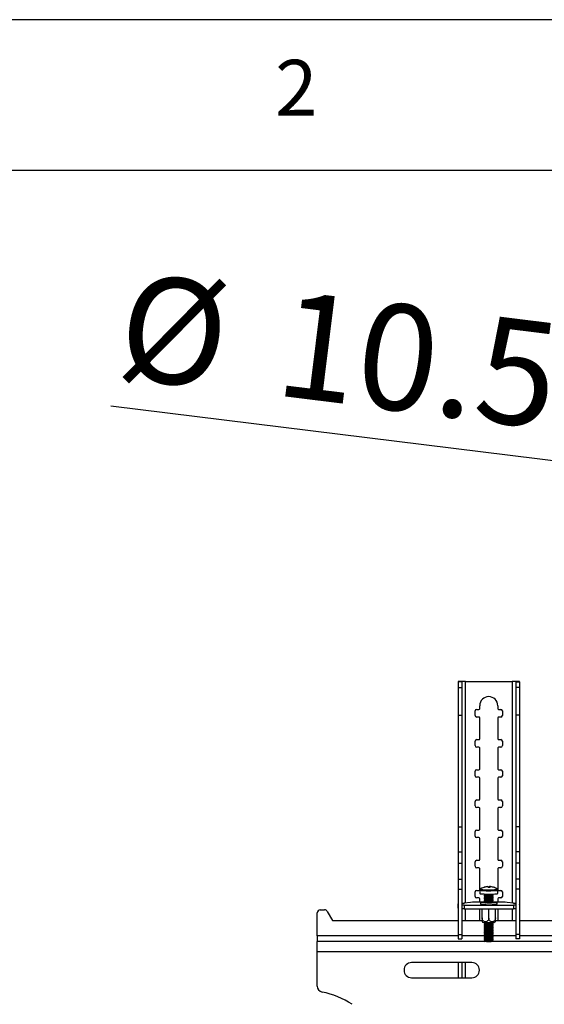
# Model space of a CAD drawing. Extents: x 5 to 292, y 5 to 205.
# Drawn here: x 64 to 82, y 172 to 205 of the extents above; entities that cross this region are included whole.
import ezdxf

# ---------------------------------------------------------------- set-up
doc = ezdxf.new("R2010")
doc.units = 0
doc.layers.get('0').update_dxf_attribs({"linetype": 'CONTINUOUS'})
doc.styles.add('SLDTEXTSTYLE0', font='TXT', dxfattribs={"width": 0.75})
doc.dimstyles.new('SLDDIMSTYLE6', dxfattribs={"dimtxt": 3.5, "dimasz": 6, "dimexe": 0, "dimexo": 0.0625, "dimgap": 0.875, "dimtad": 1, "dimlfac": 20, "dimrnd": 1e-09, "dimzin": 4, "dimtxsty": 'SLDTEXTSTYLE0', "dimblk1": 'NONE', "dimblk2": 'CLOSED', "dimsah": 1, "dimcen": 0, "dimazin": 3, "dimtfac": 1, "dimtmove": 0, "dimatfit": 3, "dimtolj": 1, "dimtzin": 12})

# ---------------------------------------------------------------- blocks, each defined once
blk = doc.blocks.new('_CLOSED')
at = {"color": 0, "linetype": 'BYBLOCK'}
for p, q in [((-1, 0.166667), (0, 0)), ((-1, 0.166667), (-1, -0.166667)), ((0, 0), (-1, -0.166667)), ((0, 0), (-1, 0))]:
    blk.add_line(p, q, dxfattribs=at)
blk = doc.blocks.new('_D_4')
at = {"color": 7, "linetype": 'CONTINUOUS'}
for q in [(67.221, 192.19), (91.949, 189.128)]:
    blk.add_line((91.428, 189.192), q, dxfattribs=at)
at = {"color": 7, "linetype": 'CONTINUOUS', "xscale": 6, "yscale": 6, "rotation": 352.940632802296}
blk.add_blockref('_CLOSED', (91.428, 189.192, 11.869), dxfattribs=at)
at = {"color": 7, "linetype": 'CONTINUOUS', "char_height": 3.5, "attachment_point": 1, "rotation": 352.9406, "style": 'SLDTEXTSTYLE0'}
for s, insert in [('%%c', (67.77, 196.628)), ('10.50', (73.015, 196.032))]:
    blk.add_mtext(s, dxfattribs=dict(at, insert=insert))
blk = doc.blocks.new('_NONE')

msp = doc.modelspace()

# ---------------------------------------------------------------- linework, layer by layer
at = {"color": 7, "linetype": 'CONTINUOUS'}
for p, q in [((292, 205), (5, 205)), ((287, 200), (10, 200)), ((78.85219, 183.05007), (78.72719, 183.05007)), ((78.72719, 183.05007), (78.72719, 182.85709)), ((78.72719, 182.85709), (78.85219, 182.85709)), ((78.72719, 182.85709), (78.72719, 181.93746)), ((78.85219, 183.05007), (78.85219, 182.85709)), ((78.85219, 182.85709), (78.85219, 181.93746)), ((78.97219, 183.05375), (80.52219, 183.05375)), ((78.97219, 175.71448), (78.97219, 183.05375)), ((80.52219, 183.05375), (80.52219, 175.71448)), ((80.64219, 183.05007), (80.76719, 183.05007)), ((80.64219, 183.05007), (80.64219, 182.85709)), ((80.76719, 182.85709), (80.64219, 182.85709)), ((80.64219, 182.85709), (80.64219, 181.93746)), ((80.76719, 183.05007), (80.76719, 182.85709)), ((80.76719, 182.85709), (80.76719, 181.93746)), ((79.44719, 182.15375), (79.44719, 182.25375)), ((80.04719, 182.25375), (80.04719, 182.15375)), ((78.72719, 181.93746), (78.85219, 181.93746)), ((78.72719, 181.93746), (78.72719, 178.2408)), ((78.85219, 181.93746), (78.85219, 178.2408)), ((79.29719, 181.92875), (79.29719, 182.07875)), ((79.34719, 182.12875), (79.42219, 182.12875)), ((79.42219, 181.87875), (79.34719, 181.87875)), ((79.44719, 181.15375), (79.44719, 181.85375)), ((80.04719, 181.85375), (80.04719, 181.15375)), ((80.07219, 182.12875), (80.14719, 182.12875)), ((80.14719, 181.87875), (80.07219, 181.87875)), ((80.19719, 182.07875), (80.19719, 181.92875)), ((80.76719, 181.93746), (80.64219, 181.93746)), ((80.64219, 181.93746), (80.64219, 178.2408)), ((80.76719, 181.93746), (80.76719, 178.2408)), ((79.29719, 180.92875), (79.29719, 181.07875)), ((79.34719, 181.12875), (79.42219, 181.12875)), ((79.42219, 180.87875), (79.34719, 180.87875)), ((80.07219, 181.12875), (80.14719, 181.12875)), ((80.14719, 180.87875), (80.07219, 180.87875)), ((80.19719, 181.07875), (80.19719, 180.92875)), ((79.44719, 180.15375), (79.44719, 180.85375)), ((80.04719, 180.85375), (80.04719, 180.15375)), ((79.29719, 179.92875), (79.29719, 180.07875)), ((79.34719, 180.12875), (79.42219, 180.12875)), ((80.07219, 180.12875), (80.14719, 180.12875)), ((80.19719, 180.07875), (80.19719, 179.92875)), ((79.42219, 179.87875), (79.34719, 179.87875)), ((79.44719, 179.15375), (79.44719, 179.85375)), ((80.04719, 179.85375), (80.04719, 179.15375)), ((80.14719, 179.87875), (80.07219, 179.87875)), ((79.29719, 178.92875), (79.29719, 179.07875)), ((79.34719, 179.12875), (79.42219, 179.12875)), ((80.07219, 179.12875), (80.14719, 179.12875)), ((80.19719, 179.07875), (80.19719, 178.92875)), ((79.42219, 178.87875), (79.34719, 178.87875)), ((79.44719, 178.15375), (79.44719, 178.85375)), ((80.04719, 178.85375), (80.04719, 178.15375)), ((80.14719, 178.87875), (80.07219, 178.87875)), ((78.72719, 178.2408), (78.85219, 178.2408)), ((78.72719, 178.2408), (78.72719, 177.40368)), ((78.85219, 178.2408), (78.85219, 177.40368)), ((79.29719, 177.92875), (79.29719, 178.07875)), ((79.34719, 178.12875), (79.42219, 178.12875)), ((80.07219, 178.12875), (80.14719, 178.12875)), ((80.19719, 178.07875), (80.19719, 177.92875)), ((80.76719, 178.2408), (80.64219, 178.2408)), ((80.64219, 178.2408), (80.64219, 177.40368)), ((80.76719, 178.2408), (80.76719, 177.40368)), ((79.42219, 177.87875), (79.34719, 177.87875)), ((79.44719, 177.15375), (79.44719, 177.85375)), ((80.04719, 177.85375), (80.04719, 177.15375)), ((80.14719, 177.87875), (80.07219, 177.87875)), ((78.72719, 177.40368), (78.85219, 177.40368)), ((78.72719, 177.40368), (78.72719, 177.03431)), ((78.85219, 177.40368), (78.85219, 177.03431)), ((80.76719, 177.40368), (80.64219, 177.40368)), ((80.64219, 177.40368), (80.64219, 177.03431)), ((80.76719, 177.40368), (80.76719, 177.03431)), ((78.72719, 177.03431), (78.85219, 177.03431)), ((78.72719, 177.03431), (78.72719, 176.50683)), ((78.85219, 177.03431), (78.85219, 176.50683)), ((79.29719, 176.92875), (79.29719, 177.07875)), ((79.34719, 177.12875), (79.42219, 177.12875)), ((80.07219, 177.12875), (80.14719, 177.12875)), ((80.19719, 177.07875), (80.19719, 176.92875)), ((80.76719, 177.03431), (80.64219, 177.03431)), ((80.64219, 177.03431), (80.64219, 176.50683)), ((80.76719, 177.03431), (80.76719, 176.50683)), ((79.42219, 176.87875), (79.34719, 176.87875)), ((79.44719, 176.15375), (79.44719, 176.85375)), ((80.04719, 176.85375), (80.04719, 176.15375)), ((80.14719, 176.87875), (80.07219, 176.87875)), ((78.72719, 176.50683), (78.85219, 176.50683)), ((78.72719, 176.50683), (78.72719, 176.16991)), ((78.85219, 176.50683), (78.85219, 176.16991)), ((80.76719, 176.50683), (80.64219, 176.50683)), ((80.64219, 176.50683), (80.64219, 176.16991)), ((80.76719, 176.50683), (80.76719, 176.16991)), ((78.72719, 176.16991), (78.85219, 176.16991)), ((78.72719, 176.16991), (78.72719, 174.66945)), ((78.85219, 176.16991), (78.85219, 174.66945)), ((79.29719, 175.92875), (79.29719, 176.07875)), ((79.34719, 176.12875), (79.42219, 176.12875)), ((79.44727, 176.13715), (79.44727, 176.02579)), ((79.59727, 176.00993), (79.59727, 175.99526)), ((79.59785, 175.99446), (79.62546, 175.97523)), ((79.62453, 175.97588), (79.59785, 175.9573)), ((79.71659, 176.2515), (79.71628, 176.2553)), ((79.75904, 176.24025), (79.75915, 176.22209)), ((79.77277, 176.25564), (79.77052, 176.22211)), ((79.77579, 176.22205), (79.77827, 176.25219)), ((79.86908, 175.97523), (79.8967, 175.99446)), ((79.8967, 175.9573), (79.87002, 175.97588)), ((79.89649, 176.23335), (79.89541, 176.23202)), ((79.89727, 175.99526), (79.89727, 176.00993)), ((80.04727, 176.02579), (80.04727, 176.13715)), ((80.07219, 176.12875), (80.14719, 176.12875)), ((80.19719, 176.07875), (80.19719, 175.92875)), ((80.76719, 176.16991), (80.64219, 176.16991)), ((80.64219, 176.16991), (80.64219, 174.66945)), ((80.76719, 176.16991), (80.76719, 174.66945)), ((78.71719, 175.67748), (78.71719, 175.55271)), ((78.92719, 175.69883), (78.85219, 175.69883)), ((78.85219, 175.65612), (78.92719, 175.65612)), ((79.13623, 175.72702), (78.92719, 175.71104)), ((78.92719, 175.71104), (78.92719, 175.69883)), ((78.92719, 175.65612), (78.92719, 175.64391)), ((79.20818, 175.7384), (79.13623, 175.72702)), ((79.57749, 175.74302), (79.30518, 175.74302)), ((79.42219, 175.87875), (79.34719, 175.87875)), ((79.44719, 175.74302), (79.44719, 175.85375)), ((79.46977, 175.72962), (79.46977, 175.67473)), ((79.59727, 175.9565), (79.59727, 175.94535)), ((79.59727, 175.9066), (79.59727, 175.89544)), ((79.59727, 175.85669), (79.59727, 175.84554)), ((79.59727, 175.80678), (79.59727, 175.79563)), ((79.59727, 175.75688), (79.59727, 175.74572)), ((79.59785, 175.94455), (79.62546, 175.92532)), ((79.62453, 175.92597), (79.59785, 175.9074)), ((79.59785, 175.89464), (79.62546, 175.87541)), ((79.62453, 175.87607), (79.59785, 175.85749)), ((79.59785, 175.84474), (79.62546, 175.82551)), ((79.62453, 175.82616), (79.59785, 175.80758)), ((79.59785, 175.79483), (79.62546, 175.7756)), ((79.62453, 175.77625), (79.59785, 175.75768)), ((79.59785, 175.74492), (79.62546, 175.72569)), ((79.62453, 175.72635), (79.62034, 175.72343)), ((79.86908, 175.92532), (79.8967, 175.94455)), ((79.86908, 175.87541), (79.8967, 175.89464)), ((79.86908, 175.82551), (79.8967, 175.84474)), ((79.86908, 175.7756), (79.8967, 175.79483)), ((79.86908, 175.72569), (79.8967, 175.74492)), ((79.8967, 175.9074), (79.87002, 175.92597)), ((79.8967, 175.85749), (79.87002, 175.87607)), ((79.8967, 175.80758), (79.87002, 175.82616)), ((79.8967, 175.75768), (79.87002, 175.77625)), ((79.87421, 175.72343), (79.87002, 175.72635)), ((79.89727, 175.94535), (79.89727, 175.9565)), ((79.89727, 175.89544), (79.89727, 175.9066)), ((79.89727, 175.84554), (79.89727, 175.85669)), ((79.89727, 175.79563), (79.89727, 175.80678)), ((79.89727, 175.74572), (79.89727, 175.75688)), ((80.18911, 175.74302), (79.91706, 175.74302)), ((80.02477, 175.67473), (80.02477, 175.72962)), ((80.04719, 175.85375), (80.04719, 175.74302)), ((80.14719, 175.87875), (80.07219, 175.87875)), ((80.35815, 175.72702), (80.28611, 175.7384)), ((80.56719, 175.71104), (80.35815, 175.72702)), ((80.56719, 175.69883), (80.56719, 175.71104)), ((80.64219, 175.69883), (80.56719, 175.69883)), ((80.56719, 175.65612), (80.64219, 175.65612)), ((80.56719, 175.64391), (80.56719, 175.65612)), ((80.77719, 175.55271), (80.77719, 175.67748)), ((74.06324, 174.62196), (74.06324, 175.38446)), ((74.16324, 175.48446), (74.3052, 175.48446)), ((74.39203, 175.43407), (74.56324, 175.13446)), ((78.85219, 175.53135), (78.92719, 175.53135)), ((78.92719, 175.64391), (80.56719, 175.64391)), ((78.92719, 175.64391), (78.92719, 175.51914)), ((78.92719, 175.51914), (80.56719, 175.51914)), ((78.97219, 175.13446), (78.97219, 175.51914)), ((79.44719, 175.15375), (79.44719, 175.51914)), ((79.52477, 175.21772), (79.52477, 175.51914)), ((79.74727, 175.20988), (79.74727, 175.51914)), ((79.96977, 175.21772), (79.96977, 175.51914)), ((80.04719, 175.51914), (80.04719, 175.15375)), ((80.52219, 175.51914), (80.52219, 175.13446)), ((80.56719, 175.64391), (80.56719, 175.51914)), ((80.56719, 175.53135), (80.64219, 175.53135)), ((74.56324, 175.13446), (78.72719, 175.13446)), ((78.85219, 175.13446), (79.52477, 175.13446)), ((79.52452, 175.10061), (79.54264, 175.07393)), ((79.59727, 175.05818), (79.59727, 175.04703)), ((79.59727, 175.00827), (79.59727, 174.99712)), ((79.6086, 175.06647), (79.59785, 175.05898)), ((79.59785, 175.04623), (79.62546, 175.027)), ((79.62453, 175.02765), (79.59785, 175.00907)), ((79.59785, 174.99632), (79.62546, 174.97709)), ((79.86908, 175.027), (79.8967, 175.04623)), ((79.86908, 174.97709), (79.8967, 174.99632)), ((79.8967, 175.00907), (79.87002, 175.02765)), ((79.8967, 175.05898), (79.88594, 175.06647)), ((79.89727, 175.04703), (79.89727, 175.05818)), ((79.89727, 174.99712), (79.89727, 175.00827)), ((79.95164, 175.07403), (79.96949, 175.10006)), ((79.96977, 175.13446), (80.64219, 175.13446)), ((80.76719, 175.13446), (88.16824, 175.13446)), ((78.72719, 174.66945), (78.85219, 174.66945)), ((78.72719, 174.66945), (78.72719, 174.51945)), ((78.85219, 174.66945), (78.85219, 174.51945)), ((79.59727, 174.95837), (79.59727, 174.94722)), ((79.59727, 174.90846), (79.59727, 174.89731)), ((79.59727, 174.85855), (79.59727, 174.8474)), ((79.59727, 174.80865), (79.59727, 174.7975)), ((79.59727, 174.75874), (79.59727, 174.74759)), ((79.59727, 174.70883), (79.59727, 174.69768)), ((79.62453, 174.97775), (79.59785, 174.95917)), ((79.59785, 174.94642), (79.62546, 174.92719)), ((79.62453, 174.92784), (79.59785, 174.90926)), ((79.59785, 174.89651), (79.62546, 174.87728)), ((79.62453, 174.87793), (79.59785, 174.85935)), ((79.59785, 174.8466), (79.62546, 174.82737)), ((79.62453, 174.82802), (79.59785, 174.80945)), ((79.59785, 174.7967), (79.62546, 174.77747)), ((79.62453, 174.77812), (79.59785, 174.75954)), ((79.59785, 174.74679), (79.62546, 174.72756)), ((79.62453, 174.72821), (79.59785, 174.70963)), ((79.59785, 174.69688), (79.62546, 174.67765)), ((79.62453, 174.6783), (79.59785, 174.65973)), ((79.86908, 174.92719), (79.8967, 174.94642)), ((79.86908, 174.87728), (79.8967, 174.89651)), ((79.86908, 174.82737), (79.8967, 174.8466)), ((79.86908, 174.77747), (79.8967, 174.7967)), ((79.86908, 174.72756), (79.8967, 174.74679)), ((79.86908, 174.67765), (79.8967, 174.69688)), ((79.8967, 174.95917), (79.87002, 174.97775)), ((79.8967, 174.90926), (79.87002, 174.92784)), ((79.8967, 174.85935), (79.87002, 174.87793)), ((79.8967, 174.80945), (79.87002, 174.82802)), ((79.8967, 174.75954), (79.87002, 174.77812)), ((79.8967, 174.70963), (79.87002, 174.72821)), ((79.8967, 174.65973), (79.87002, 174.6783)), ((79.89727, 174.94722), (79.89727, 174.95837)), ((79.89727, 174.89731), (79.89727, 174.90846)), ((79.89727, 174.8474), (79.89727, 174.85855)), ((79.89727, 174.7975), (79.89727, 174.80865)), ((79.89727, 174.74759), (79.89727, 174.75874)), ((79.89727, 174.69768), (79.89727, 174.70883)), ((80.76719, 174.66945), (80.64219, 174.66945)), ((80.64219, 174.66945), (80.64219, 174.51945)), ((80.76719, 174.66945), (80.76719, 174.51945)), ((74.06324, 174.62196), (74.06324, 174.43446)), ((78.72719, 174.62196), (74.06324, 174.62196)), ((74.06324, 174.09696), (74.06324, 174.43446)), ((88.16824, 174.43446), (74.06324, 174.43446)), ((78.72719, 174.51945), (78.85219, 174.51945)), ((79.61528, 174.62196), (78.85219, 174.62196)), ((79.59727, 174.65893), (79.59727, 174.64777)), ((79.59727, 174.60902), (79.59727, 174.59787)), ((79.59727, 174.55911), (79.59727, 174.54796)), ((79.59727, 174.50921), (79.59727, 174.49805)), ((79.59727, 174.4593), (79.59727, 174.44815)), ((79.59785, 174.64698), (79.62546, 174.62775)), ((79.62453, 174.6284), (79.59785, 174.60982)), ((79.59785, 174.59707), (79.62546, 174.57784)), ((79.62453, 174.57849), (79.59785, 174.55991)), ((79.59785, 174.54716), (79.62546, 174.52793)), ((79.62453, 174.52858), (79.59785, 174.51001)), ((79.59785, 174.49725), (79.62546, 174.47803)), ((79.62453, 174.47868), (79.59785, 174.4601)), ((79.59785, 174.44735), (79.61636, 174.43446)), ((79.86908, 174.62775), (79.8967, 174.64698)), ((79.86908, 174.57784), (79.8967, 174.59707)), ((79.86908, 174.52793), (79.8967, 174.54716)), ((79.86908, 174.47803), (79.8967, 174.49725)), ((79.8967, 174.60982), (79.87002, 174.6284)), ((79.8967, 174.55991), (79.87002, 174.57849)), ((79.8967, 174.51001), (79.87002, 174.52858)), ((79.8967, 174.4601), (79.87002, 174.47868)), ((79.87819, 174.43446), (79.8967, 174.44735)), ((80.64219, 174.62196), (79.87926, 174.62196)), ((79.89727, 174.64777), (79.89727, 174.65893)), ((79.89727, 174.59787), (79.89727, 174.60902)), ((79.89727, 174.54796), (79.89727, 174.55911)), ((79.89727, 174.49805), (79.89727, 174.50921)), ((79.89727, 174.44815), (79.89727, 174.4593)), ((80.76719, 174.51945), (80.64219, 174.51945)), ((88.16824, 174.62196), (80.76719, 174.62196)), ((74.06324, 172.95416), (74.06324, 174.09696)), ((87.81324, 174.09696), (74.06324, 174.09696)), ((79.18824, 173.73446), (77.18824, 173.73446)), ((78.72719, 173.73446), (78.72719, 173.23446)), ((78.85219, 173.73446), (78.85219, 173.23446)), ((78.97219, 173.23446), (78.97219, 173.73446)), ((77.18824, 173.23446), (79.18824, 173.23446))]:
    msp.add_line(p, q, dxfattribs=at)
at = {"color": 7, "linetype": 'CONTINUOUS', "flags": 128}
for points in [[(79.44727, 176.13711), (79.44745, 176.13653), (79.45942, 176.132), (79.48947, 176.12779), (79.53573, 176.12417), (79.59527, 176.12136), (79.66437, 176.11955), (79.73868, 176.11885), (79.81352, 176.11929), (79.88421, 176.12086), (79.94629, 176.12345), (79.99586, 176.1269), (80.02982, 176.131), (80.04602, 176.13548), (80.04727, 176.13718)], [(79.44727, 176.02579), (79.44745, 176.02516), (79.45942, 176.02063), (79.48947, 176.01642), (79.53573, 176.0128), (79.59527, 176.01), (79.66437, 176.00819), (79.73868, 176.00748), (79.81352, 176.00792), (79.88421, 176.00949), (79.94629, 176.01208), (79.99586, 176.01553), (80.02982, 176.01963), (80.04602, 176.02411), (80.04727, 176.02579)], [(79.4639, 176.16824), (79.46296, 176.16611), (79.47431, 176.16181), (79.50281, 176.15782), (79.54667, 176.15439), (79.60313, 176.15173), (79.66866, 176.15001), (79.73912, 176.14934), (79.8101, 176.14977), (79.87712, 176.15125), (79.93599, 176.15371), (79.983, 176.15698), (80.0152, 176.16087), (80.03057, 176.16512), (80.03064, 176.16824)], [(78.72719, 175.68893), (78.72496, 175.68758), (78.71913, 175.68253), (78.71719, 175.67748), (78.71913, 175.67242), (78.72496, 175.66737), (78.72719, 175.66602)], [(79.98759, 175.72115), (79.94349, 175.71764), (79.88602, 175.71495), (79.81909, 175.71326), (79.74727, 175.71268), (79.67545, 175.71326), (79.60852, 175.71495), (79.55105, 175.71764), (79.50695, 175.72115), (79.47923, 175.72524), (79.46977, 175.72962), (79.47923, 175.73401), (79.50695, 175.73809), (79.55105, 175.7416), (79.59924, 175.74395)], [(79.61194, 175.73511), (79.60654, 175.73458), (79.58779, 175.73152), (79.58631, 175.72826), (79.60228, 175.72514), (79.63396, 175.72251), (79.67792, 175.72065), (79.7294, 175.71976), (79.78281, 175.71994), (79.83237, 175.72117), (79.87271, 175.72332), (79.89946, 175.72614), (79.90971, 175.72935), (79.90236, 175.73258), (79.88261, 175.73511)], [(79.59785, 175.9573), (79.59798, 175.95562), (79.61195, 175.95255), (79.64224, 175.94996), (79.68521, 175.94817), (79.73565, 175.94737), (79.7875, 175.94768), (79.8345, 175.94905), (79.87098, 175.95132), (79.89253, 175.95422), (79.89657, 175.95739)], [(79.59785, 175.9074), (79.59798, 175.90571), (79.61195, 175.90265), (79.64224, 175.90006), (79.68521, 175.89826), (79.73565, 175.89747), (79.7875, 175.89777), (79.8345, 175.89915), (79.87098, 175.90142), (79.89253, 175.90431), (79.89657, 175.90748)], [(79.59785, 175.85749), (79.59798, 175.8558), (79.61195, 175.85274), (79.64224, 175.85015), (79.68521, 175.84835), (79.73565, 175.84756), (79.7875, 175.84787), (79.8345, 175.84924), (79.87098, 175.85151), (79.89253, 175.85441), (79.89657, 175.85758), (79.89657, 175.85758)], [(79.59785, 175.80758), (79.59798, 175.8059), (79.61195, 175.80283), (79.64224, 175.80024), (79.68521, 175.79845), (79.73565, 175.79765), (79.7875, 175.79796), (79.8345, 175.79933), (79.87098, 175.8016), (79.89253, 175.8045), (79.89657, 175.80767)], [(79.59785, 175.75768), (79.59798, 175.75599), (79.61195, 175.75293), (79.64224, 175.75034), (79.68521, 175.74854), (79.73565, 175.74775), (79.7875, 175.74805), (79.8345, 175.74943), (79.87098, 175.7517), (79.89253, 175.75459), (79.89657, 175.75776), (79.89657, 175.75776)], [(79.8953, 175.74395), (79.94349, 175.7416), (79.98759, 175.73809), (80.01532, 175.73401), (80.02477, 175.72962), (80.01532, 175.72524), (79.98759, 175.72115)], [(80.02477, 175.67473), (80.01532, 175.67034), (79.98759, 175.66625)], [(80.76719, 175.66602), (80.76942, 175.66737), (80.77524, 175.67242), (80.77719, 175.67748), (80.77524, 175.68253), (80.76942, 175.68758), (80.76719, 175.68893)], [(79.59785, 175.05898), (79.59798, 175.05729), (79.61195, 175.05423), (79.64224, 175.05164), (79.68521, 175.04984), (79.73565, 175.04905), (79.7875, 175.04936), (79.8345, 175.05073), (79.87098, 175.053), (79.89253, 175.0559), (79.89657, 175.05907), (79.89657, 175.05907)], [(79.59785, 175.00907), (79.59798, 175.00739), (79.61195, 175.00432), (79.64224, 175.00174), (79.68521, 174.99994), (79.73565, 174.99914), (79.7875, 174.99945), (79.8345, 175.00083), (79.87098, 175.0031), (79.89253, 175.00599), (79.89657, 175.00916)], [(79.95397, 175.07525), (79.94901, 175.07303), (79.92647, 175.06953)], [(79.59785, 174.95917), (79.59798, 174.95748), (79.61195, 174.95442), (79.64224, 174.95183), (79.68521, 174.95003), (79.73565, 174.94924), (79.7875, 174.94955), (79.8345, 174.95092), (79.87098, 174.95319), (79.89253, 174.95608), (79.89657, 174.95925), (79.89657, 174.95925)], [(79.59785, 174.90926), (79.59798, 174.90757), (79.61195, 174.90451), (79.64224, 174.90192), (79.68521, 174.90012), (79.73565, 174.89933), (79.7875, 174.89964), (79.8345, 174.90101), (79.87098, 174.90328), (79.89253, 174.90618), (79.89657, 174.90935), (79.89657, 174.90935)], [(79.59785, 174.85935), (79.59798, 174.85767), (79.61195, 174.8546), (79.64224, 174.85202), (79.68521, 174.85022), (79.73565, 174.84942), (79.7875, 174.84973), (79.8345, 174.8511), (79.87098, 174.85338), (79.89253, 174.85627), (79.89657, 174.85944), (79.89657, 174.85944)], [(79.59785, 174.80945), (79.59798, 174.80776), (79.61195, 174.8047), (79.64224, 174.80211), (79.68521, 174.80031), (79.73565, 174.79952), (79.7875, 174.79983), (79.8345, 174.8012), (79.87098, 174.80347), (79.89253, 174.80636), (79.89657, 174.80953), (79.89657, 174.80953)], [(79.59785, 174.75954), (79.59798, 174.75785), (79.61195, 174.75479), (79.64224, 174.7522), (79.68521, 174.7504), (79.73565, 174.74961), (79.7875, 174.74992), (79.8345, 174.75129), (79.87098, 174.75356), (79.89253, 174.75646), (79.89657, 174.75963)], [(79.59785, 174.70963), (79.59798, 174.70795), (79.61195, 174.70488), (79.64224, 174.7023), (79.68521, 174.7005), (79.73565, 174.6997), (79.7875, 174.70001), (79.8345, 174.70138), (79.87098, 174.70366), (79.89253, 174.70655), (79.89657, 174.70972), (79.89657, 174.70972)], [(79.59785, 174.65973), (79.59798, 174.65804), (79.61195, 174.65498), (79.64224, 174.65239), (79.68521, 174.65059), (79.73565, 174.6498), (79.7875, 174.65011), (79.8345, 174.65148), (79.87098, 174.65375), (79.89253, 174.65664), (79.89657, 174.65981)], [(79.59785, 174.60982), (79.59798, 174.60813), (79.61195, 174.60507), (79.64224, 174.60248), (79.68521, 174.60068), (79.73565, 174.59989), (79.7875, 174.6002), (79.8345, 174.60157), (79.87098, 174.60384), (79.89253, 174.60674), (79.89657, 174.60991), (79.89657, 174.60991)], [(79.59785, 174.55991), (79.59798, 174.55823), (79.61195, 174.55516), (79.64224, 174.55258), (79.68521, 174.55078), (79.73565, 174.54998), (79.7875, 174.55029), (79.8345, 174.55166), (79.87098, 174.55393), (79.89253, 174.55683), (79.89657, 174.56)], [(79.59785, 174.51001), (79.59798, 174.50832), (79.61195, 174.50526), (79.64224, 174.50267), (79.68521, 174.50087), (79.73565, 174.50008), (79.7875, 174.50039), (79.8345, 174.50176), (79.87098, 174.50403), (79.89253, 174.50692), (79.89657, 174.51009), (79.89657, 174.51009)], [(79.59785, 174.4601), (79.59798, 174.45841), (79.61195, 174.45535), (79.64224, 174.45276), (79.68521, 174.45096), (79.73565, 174.45017), (79.7875, 174.45048), (79.8345, 174.45185), (79.87098, 174.45412), (79.89253, 174.45702), (79.89657, 174.46019), (79.89657, 174.46019)]]:
    msp.add_lwpolyline(points, dxfattribs=at)
at = {"color": 7, "linetype": 'CONTINUOUS'}
for centre, radius, start, end in [((79.74719, 182.25375), 0.3, 360, 180), ((79.34719, 182.07875), 0.05, 90, 180), ((79.34719, 181.92875), 0.05, 180, 270), ((79.42219, 182.15375), 0.025, 270, 0), ((79.42219, 181.85375), 0.025, 360, 90), ((80.07219, 182.15375), 0.025, 180, 270), ((80.07219, 181.85375), 0.025, 90, 180), ((80.14719, 182.07875), 0.05, 0, 90), ((80.14719, 181.92875), 0.05, 270, 0), ((79.34719, 181.07875), 0.05, 90, 180), ((79.34719, 180.92875), 0.05, 180, 270), ((79.42219, 181.15375), 0.025, 270, 360), ((79.42219, 180.85375), 0.025, 360, 90), ((80.07219, 181.15375), 0.025, 180, 270), ((80.07219, 180.85375), 0.025, 90, 180), ((80.14719, 181.07875), 0.05, 360, 90), ((80.14719, 180.92875), 0.05, 270, 360), ((79.34719, 180.07875), 0.05, 90, 180), ((79.34719, 179.92875), 0.05, 180, 270), ((79.42219, 180.15375), 0.025, 270, 360), ((80.07219, 180.15375), 0.025, 180, 270), ((80.14719, 180.07875), 0.05, 360, 90), ((80.14719, 179.92875), 0.05, 270, 360), ((79.42219, 179.85375), 0.025, 360, 90), ((80.07219, 179.85375), 0.025, 90, 180), ((79.34719, 179.07875), 0.05, 90, 180), ((79.34719, 178.92875), 0.05, 180, 270), ((79.42219, 179.15375), 0.025, 270, 0), ((80.07219, 179.15375), 0.025, 180, 270), ((80.14719, 179.07875), 0.05, 360, 90), ((80.14719, 178.92875), 0.05, 270, 360), ((79.42219, 178.85375), 0.025, 0, 90), ((80.07219, 178.85375), 0.025, 90, 180), ((79.34719, 178.07875), 0.05, 90, 180), ((79.42219, 178.15375), 0.025, 270, 360), ((80.07219, 178.15375), 0.025, 180, 270), ((80.14719, 178.07875), 0.05, 360, 90), ((79.34719, 177.92875), 0.05, 180, 270), ((79.42219, 177.85375), 0.025, 360, 90), ((80.07219, 177.85375), 0.025, 90, 180), ((80.14719, 177.92875), 0.05, 270, 360), ((79.34719, 177.07875), 0.05, 90, 180), ((79.42219, 177.15375), 0.025, 270, 0), ((80.07219, 177.15375), 0.025, 180, 270), ((80.14719, 177.07875), 0.05, 360, 90), ((79.34719, 176.92875), 0.05, 180, 270), ((79.42219, 176.85375), 0.025, 360, 90), ((80.07219, 176.85375), 0.025, 90, 180), ((80.14719, 176.92875), 0.05, 270, 360), ((79.34719, 176.07875), 0.05, 90, 180), ((79.42219, 176.15375), 0.025, 270, 360), ((79.74727, 175.75629), 0.5, 93.606817, 124.523064), ((79.74746, 175.76109), 0.4952, 93.610075, 108.188117), ((79.58556, 176.21413), 0.0189, 48.614537, 67.179804), ((79.74727, 176.80877), 0.82723, 259.552878, 280.447122), ((79.75326, 175.74969), 0.50315, 93.587452, 107.966995), ((79.74727, 176.76176), 0.79591, 261.196696, 278.803304), ((79.64127, 176.19723), 0.09729, 14.386826, 34.158514), ((79.73584, 175.66876), 0.57196, 87.676015, 90.751551), ((79.76579, 175.59107), 0.63105, 87.930287, 92.750444), ((79.77995, 176.23541), 0.02147, 109.547767, 166.958414), ((79.74741, 175.7604), 0.49588, 72.504272, 87.068882), ((79.70995, 176.21209), 0.07922, 6.981644, 30.413763), ((79.75326, 175.75671), 0.49611, 72.595735, 87.111289), ((79.896, 176.22683), 0.00654, 30.111889, 85.682452), ((79.74727, 175.75629), 0.5, 55.476936, 72.451339), ((80.07219, 176.15375), 0.025, 180, 270), ((80.14719, 176.07875), 0.05, 360, 90), ((79.2882, 175.0791), 0.66414, 88.534829, 96.920115), ((79.34719, 175.92875), 0.05, 180, 270), ((79.42219, 175.85375), 0.025, 0, 90), ((79.76295, 177.76508), 2.11082, 262.016303, 276.109386), ((79.74727, 176.75887), 0.82723, 259.552878, 280.447122), ((79.74727, 176.70896), 0.82723, 259.552878, 280.447122), ((79.74727, 176.65905), 0.82723, 259.552878, 280.447122), ((79.74727, 176.60915), 0.82723, 259.552878, 280.447122), ((79.74727, 176.55924), 0.82723, 259.552878, 280.447122), ((79.74727, 176.71185), 0.79591, 261.196696, 278.803304), ((79.74727, 176.66194), 0.79591, 261.196696, 278.803304), ((79.74727, 176.61204), 0.79591, 261.196696, 278.803304), ((79.74727, 176.56213), 0.79591, 261.196696, 278.803304), ((79.65154, 175.80288), 0.08147, 251.333264, 272.219715), ((79.83523, 175.85666), 0.13527, 271.956068, 284.490954), ((80.07219, 175.85375), 0.025, 90, 180), ((80.14719, 175.92875), 0.05, 270, 0), ((80.20609, 175.0791), 0.66414, 83.079886, 91.465172), ((74.16324, 175.38446), 0.1, 90, 180), ((74.3052, 175.38446), 0.1, 29.744881, 90), ((78.73445, 175.55768), 0.01796, 196.078107, 246.159967), ((80.75993, 175.55768), 0.01796, 293.839958, 343.921935), ((79.42219, 175.15375), 0.025, 309.505889, 360), ((79.75692, 176.64872), 1.58827, 262.171341, 276.12824), ((79.74727, 175.86055), 0.82723, 259.552878, 280.447122), ((79.74727, 175.81064), 0.82723, 259.552878, 280.447122), ((79.74727, 175.81353), 0.79591, 261.196696, 278.803304), ((80.07219, 175.15375), 0.025, 180, 230.494111), ((79.74727, 175.76073), 0.82723, 259.552878, 280.447122), ((79.74727, 175.71083), 0.82723, 259.552878, 280.447122), ((79.74727, 175.66092), 0.82723, 259.552878, 280.447122), ((79.74727, 175.61101), 0.82723, 259.552878, 280.447122), ((79.74727, 175.56111), 0.82723, 259.552878, 280.447122), ((79.74727, 175.5112), 0.82723, 259.552878, 280.447122), ((79.74727, 175.76362), 0.79591, 261.196696, 278.803304), ((79.74727, 175.71372), 0.79591, 261.196696, 278.803304), ((79.74727, 175.66381), 0.79591, 261.196696, 278.803304), ((79.74727, 175.6139), 0.79591, 261.196696, 278.803304), ((79.74727, 175.564), 0.79591, 261.196696, 278.803304), ((79.74727, 175.51409), 0.79591, 261.196696, 278.803304), ((79.74727, 175.46418), 0.79591, 261.196696, 278.803304), ((79.74727, 175.46129), 0.82723, 259.552878, 280.447122), ((79.74727, 175.41139), 0.82723, 259.552878, 280.447122), ((79.74727, 175.36148), 0.82723, 259.552878, 280.447122), ((79.74727, 175.31157), 0.82723, 259.552878, 280.447122), ((79.74727, 175.26166), 0.82723, 259.552878, 280.447122), ((79.74727, 175.41428), 0.79591, 261.196696, 278.803304), ((79.74727, 175.36437), 0.79591, 261.196696, 278.803304), ((79.74727, 175.31446), 0.79591, 261.196696, 278.803304), ((79.74727, 175.26456), 0.79591, 261.196696, 278.803304), ((77.18824, 173.48446), 0.25, 90, 270), ((79.18824, 173.48446), 0.25, 270, 90), ((74.26324, 172.95416), 0.2, 180, 258.953149), ((73.69798, 170.05883), 2.75, 56.510859, 78.953149)]:
    msp.add_arc(centre, radius, start, end, dxfattribs=at)
for points in [[(78.97219, 183.05375), (78.94008, 183.05344), (78.87588, 183.05283), (78.79489, 183.05191), (78.73824, 183.05099), (78.73087, 183.05038), (78.72719, 183.05007)], [(78.97219, 183.05375), (78.95646, 183.05344), (78.92501, 183.05283), (78.88535, 183.05191), (78.8576, 183.05099), (78.85399, 183.05038), (78.85219, 183.05007)], [(80.76719, 183.05007), (80.76351, 183.05038), (80.75614, 183.05099), (80.69948, 183.05191), (80.6185, 183.05283), (80.55429, 183.05344), (80.52219, 183.05375)], [(80.64219, 183.05007), (80.64038, 183.05038), (80.63678, 183.05099), (80.60903, 183.05191), (80.56936, 183.05283), (80.53791, 183.05344), (80.52219, 183.05375)]]:
    msp.add_open_spline(points, degree=3, dxfattribs=at)
for points, knots in [([(79.46948, 176.1712), (79.46857, 176.17085), (79.46554, 176.16968), (79.45789, 176.16415), (79.45028, 176.15327), (79.44646, 176.14269), (79.44759, 176.13703), (79.44776, 176.13613)], [0, 0, 0, 0, 0.11972389, 0.39942017, 0.66713236, 0.94699983, 1, 1, 1, 1]), ([(80.04659, 176.1379), (80.0464, 176.14193), (80.046, 176.15027), (80.03966, 176.16042), (80.03289, 176.16697), (80.02932, 176.16899), (80.02783, 176.16982)], [0, 0, 0, 0, 0.26790503, 0.55439648, 0.81514845, 1, 1, 1, 1]), ([(79.52477, 175.21772), (79.52477, 175.20361), (79.52477, 175.17539), (79.52477, 175.13894), (79.52477, 175.11288), (79.52477, 175.09933), (79.52477, 175.10042), (79.52477, 175.10078)], [0, 0, 0, 0, 0.22194309, 0.44389837, 0.66481048, 0.88852118, 1, 1, 1, 1]), ([(79.74727, 175.20988), (79.74727, 175.20894), (79.74717, 175.19403), (79.74225, 175.1652), (79.72354, 175.1289), (79.69514, 175.10184), (79.66429, 175.08892), (79.63139, 175.08607), (79.59809, 175.0937), (79.56446, 175.11629), (79.53932, 175.15006), (79.52651, 175.1859), (79.52525, 175.20893), (79.52477, 175.21772)], [0, 0, 0, 0, 0.00706492, 0.11236679, 0.21769411, 0.32376358, 0.43119202, 0.50005451, 0.60929656, 0.7185718, 0.82707259, 0.9339658, 1, 1, 1, 1]), ([(79.96977, 175.21772), (79.96854, 175.20347), (79.96609, 175.17497), (79.94703, 175.13666), (79.91908, 175.10705), (79.88407, 175.08923), (79.84587, 175.08533), (79.80882, 175.09619), (79.77746, 175.12075), (79.75574, 175.15587), (79.74786, 175.18764), (79.74738, 175.20582), (79.74727, 175.20988)], [0, 0, 0, 0, 0.10654558, 0.21309702, 0.31914767, 0.4265418, 0.53551045, 0.6454249, 0.75489948, 0.86289113, 0.9693541, 1, 1, 1, 1]), ([(79.96977, 175.09987), (79.96977, 175.09958), (79.96977, 175.09727), (79.96977, 175.10707), (79.96977, 175.12942), (79.96977, 175.16407), (79.96977, 175.1955), (79.96977, 175.21366), (79.96977, 175.21772)], [0, 0, 0, 0, 0.03303181, 0.26185028, 0.489753, 0.71456858, 0.93620178, 1, 1, 1, 1])]:
    msp.add_open_spline(points, degree=3, knots=knots, dxfattribs=at)

# ---------------------------------------------------------------- texts
at = {"color": 7, "linetype": 'CONTINUOUS', "insert": (72.66667, 203.66802), "char_height": 1.85208, "attachment_point": 1, "style": 'SLDTEXTSTYLE0'}
msp.add_mtext('2', dxfattribs=at)

# ---------------------------------------------------------------- dimensions: what is measured, and where the dimension line sits
at = {"color": 7, "linetype": 'CONTINUOUS'}
dim = msp.add_diameter_dim_2p(p1=(91.94875, 189.12768), p2=(91.42773, 189.1922), dimstyle='SLDDIMSTYLE6', dxfattribs=at)
dim.commit()
dim.dimension.update_dxf_attribs({"geometry": '_D_4', "text_midpoint": (75.38205, 191.17925), "dimtype": 163})

doc.saveas('drawing.dxf')
